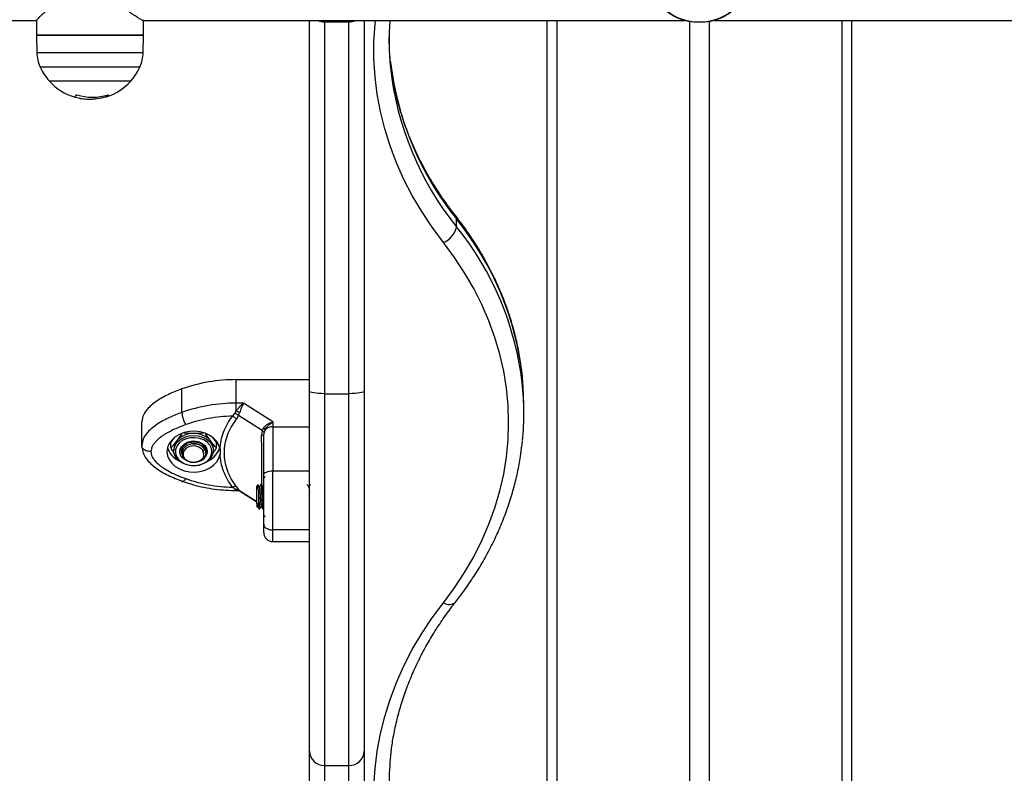
# Model space of a CAD drawing. Units: millimetres. Extents: x 0.5 to 13.4, y 2.2 to 16.7.
# Drawn here: x 8 to 8.3, y 12.1 to 12.3 of the extents above; entities that cross this region are included whole.
import ezdxf

# ---------------------------------------------------------------- set-up
doc = ezdxf.new("R2010")
doc.units = ezdxf.units.MM
doc.header["$LTSCALE"] = 20

# ---------------------------------------------------------------- blocks, each defined once
blk = doc.blocks.new('OPSH_S299A')
at = {"color": 7, "linetype": 'Continuous', "lineweight": 25}
for p, q in [((7.945137637433362, 12.34960738436175), (8.002122803288358, 12.34960738436175)), ((8.002122803288358, 12.34961808707416), (8.002122803288358, 12.34475738436174)), ((8.037042967464032, 12.34960738436175), (8.214765665629812, 12.34960738436175)), ((8.037222803288358, 12.34475738436174), (8.037222803288358, 12.34960738436175)), ((8.091672803288361, 12.22790612488095), (8.091672803288361, 12.34960738436175)), ((8.096672803288357, 12.34914785881162), (8.104672803288366, 12.34914785881162)), ((8.096672803288357, 12.34914785881162), (8.096672803288357, 12.22712282765838)), ((8.104672803288366, 12.22712282765838), (8.104672803288366, 12.34914785881162)), ((8.109672803288362, 12.34960738436175), (8.109672803288362, 12.22790612488095)), ((8.169672803288364, 12.34960738436175), (8.169672803288364, 11.86645738436175)), ((8.22457994094691, 12.34960738436175), (8.40239103279373, 12.34960738436175)), ((8.269672803288358, 12.34960738436175), (8.269672803288358, 11.86645738436175)), ((8.002122803288358, 12.34475738436174), (8.002222548210057, 12.33904300162564)), ((8.002122803288358, 12.34475738436174), (8.002375946918875, 12.34475738436174)), ((8.037222803288358, 12.34475738436174), (8.002122803288358, 12.34475738436174)), ((8.002375946918875, 12.34475738436174), (8.037222803288358, 12.34475738436174)), ((8.037123058366689, 12.33904300162564), (8.037222803288358, 12.34475738436174)), ((8.033022803288361, 12.32968354901419), (8.006322803288356, 12.32968354901419)), ((8.139961366316555, 12.28191644994234), (8.139961366316555, 12.28448760038108)), ((8.067658384355752, 12.23172856216814), (8.091672803288361, 12.23172856220785)), ((8.049818167034402, 12.22096833157045), (8.049818167034402, 12.2286817828867)), ((8.091672803288361, 12.10982501845794), (8.091672803288361, 12.22790612488095)), ((8.109672803288362, 12.22790612488095), (8.109672803288362, 12.10982501845794)), ((8.096672803288357, 12.22712282765838), (8.104672803288366, 12.22712282765838)), ((8.096672803288357, 12.22712282765838), (8.096672803288357, 12.10509779650516)), ((8.104672803288366, 12.10509779650516), (8.104672803288366, 12.22712282765838)), ((8.067177280926558, 12.22059304712462), (8.067658384211171, 12.22138103413641)), ((8.070099348538378, 12.22401511081611), (8.0676583842085, 12.22401511080804)), ((8.067658384211143, 12.22138103413715), (8.067658384201536, 12.22401511081222)), ((8.06845042376122, 12.22001831235963), (8.068759550224087, 12.22090355029053)), ((8.07967280328728, 12.21786141272048), (8.070099348549178, 12.22401511081915)), ((8.162085026475182, 12.22084582203217), (8.162085026475182, 12.22341697247091)), ((8.036672803288354, 12.21003479985427), (8.036672803288354, 12.21774825117052)), ((8.066445254621726, 12.21977415762467), (8.067177280926558, 12.22059304712462)), ((8.06845042376122, 12.22001831235963), (8.067753906753751, 12.2187489569487)), ((8.076199300686056, 12.21503743028333), (8.06845042376122, 12.22001831235963)), ((8.07967280329376, 12.21786141272855), (8.07967280329376, 12.21629239109009)), ((8.076199300686056, 12.21503743028336), (8.07598145542039, 12.21346039060768)), ((8.076199300686056, 12.21503743028333), (8.076607937543912, 12.21585870417206)), ((8.077173184229935, 12.21526503858252), (8.076820337616823, 12.21439460976464)), ((8.07967280329376, 12.21629239109009), (8.091672803288361, 12.21629239112647)), ((8.0474350441105, 12.21280703331922), (8.045878574654296, 12.21074186622494)), ((8.061467031922433, 12.21074186622494), (8.059910562466229, 12.21280703331919)), ((8.076672803288375, 12.21320001606429), (8.076820337616823, 12.21439460976464)), ((8.045878574654296, 12.21074186622494), (8.046167249788908, 12.21035884400334)), ((8.046167249788908, 12.2093954933421), (8.046167249788908, 12.21112488844651)), ((8.04717280328839, 12.20907409953728), (8.04717280328839, 12.20843131192757)), ((8.049672803288388, 12.20824060957568), (8.049672803288388, 12.2080796077058)), ((8.056567743441093, 12.20822604381254), (8.056905851363098, 12.20833344758529)), ((8.057367715373772, 12.20880155767216), (8.056905851363098, 12.20833344758529)), ((8.057641849570132, 12.20884669296692), (8.057640161965736, 12.2086424269142)), ((8.060172803288367, 12.20843131192757), (8.060172803288367, 12.20907409953728)), ((8.061178356787849, 12.2093954933421), (8.061178356787849, 12.21112488844648)), ((8.061178356787849, 12.21035884400339), (8.061467031922433, 12.21074186622494)), ((8.06236191283756, 12.20889582537785), (8.06236191308443, 12.20731704869615)), ((8.05767280328837, 12.20762457440449), (8.05767280328837, 12.20783897145893)), ((8.07967280328836, 12.20177814129471), (8.091672803288361, 12.20177814129471)), ((8.067177281000625, 12.19580949339317), (8.066445254680303, 12.19643871642435)), ((8.067658384211398, 12.19547511727646), (8.067177281000625, 12.19580949339317)), ((8.067658384210006, 12.1953526222257), (8.068284880910966, 12.19535262222468)), ((8.06775390681068, 12.19657513741663), (8.068450423833838, 12.19558583846805)), ((8.06875955025049, 12.19522593398906), (8.068450423833838, 12.19558583846805)), ((8.068785605267664, 12.19520804159478), (8.074422803288371, 12.19158452055373)), ((8.074792294869042, 12.19719529468105), (8.074422803288371, 12.19682580310035)), ((8.074422803288371, 12.19107604646646), (8.074422803288371, 12.19682580310035)), ((8.07492280328836, 12.1954389353663), (8.07492280328836, 12.19075465266161)), ((8.07597097601922, 12.19732580310037), (8.07572144955418, 12.19732580310037)), ((8.076672803288375, 12.19682537329152), (8.07647112027368, 12.19647772307658)), ((8.07492280328836, 12.19075465266161), (8.074422803288371, 12.19107604646646)), ((8.074430175381991, 12.18988872936822), (8.074595888854702, 12.1901743250225)), ((8.07509587447052, 12.18932580310036), (8.075346056190682, 12.18932580310036)), ((8.076345874470519, 12.18932580310036), (8.076596519446468, 12.18932580310036)), ((8.076610737689975, 12.18933733172014), (8.076672803288375, 12.18944438118154)), ((8.091672803288361, 12.18239493263775), (8.07967280328836, 12.18239493263775)), ((8.07967280328836, 12.17858571584594), (8.091672803288361, 12.17858571584594)), ((8.091672803288361, 11.98385606257449), (8.091672803288361, 12.10982501845794)), ((8.109672803288362, 12.10982501845794), (8.109672803288362, 11.98385606257449)), ((8.096672803288357, 12.10509779650516), (8.104672803288366, 12.10509779650516)), ((8.096672803288357, 12.10509779650516), (8.096672803288357, 11.98307276535192)), ((8.104672803288366, 11.98307276535192), (8.104672803288366, 12.10509779650516))]:
    blk.add_line(p, q, dxfattribs=at)
at = {"color": 8, "linetype": 'Continuous', "lineweight": 25}
for p, q in [((8.096672803288357, 12.34960738436175), (8.096672803288357, 12.34914785881162)), ((8.104672803288366, 12.34914785881162), (8.104672803288366, 12.34960738436175)), ((8.172922803288373, 12.34960738436175), (8.172922803288373, 11.86645738436175)), ((8.216422803288367, 12.34921093545191), (8.216422803288367, 11.86645738436175)), ((8.222922803288355, 12.34921093545191), (8.222922803288355, 11.86645738436175)), ((8.26642280328835, 12.34960738436175), (8.26642280328835, 11.86645738436175)), ((8.002222548210057, 12.33904300162564), (8.002474253106016, 12.33904300162564)), ((8.002474253106016, 12.33904300162564), (8.037123058366689, 12.33904300162564)), ((8.036029051497678, 12.33424252278516), (8.003316555079039, 12.33424252278516)), ((8.025398832274135, 12.32516000715677), (8.025398832274107, 12.3247957964557)), ((8.067658384213416, 12.19535262260291), (8.067658384217907, 12.19547511727478)), ((8.068450423833838, 12.19558583846805), (8.074422803288371, 12.19174686695433))]:
    blk.add_line(p, q, dxfattribs=at)
at = {"color": 8, "linetype": 'Continuous', "lineweight": 25, "flags": 128}
for points in [[(8.135676416741859, 12.2767286713021), (8.131955030661828, 12.28173243721713), (8.1285451650661, 12.28686481690136), (8.125454375956707, 12.29211443739294), (8.122689512286513, 12.29746966593333), (8.120256700782505, 12.30291863574462), (8.11816133236934, 12.30844927232536), (8.11640805022364, 12.31404932020686), (8.115000739484827, 12.3197063701102), (8.113942518646184, 12.32540788644437), (8.113235732644313, 12.33114123508406), (8.112881947663112, 12.33689371136614), (8.112881947663112, 12.34265256824196), (8.113235732644313, 12.34840504452404), (8.113354529913892, 12.34960738436175)], [(8.04717280328839, 12.20843131192757), (8.047271552893818, 12.20929595636773), (8.047704398593652, 12.21040350750232), (8.04845900253548, 12.21140473706299), (8.04949468382543, 12.21224566850501), (8.050755608617095, 12.21288096699658), (8.052173800128571, 12.21327638343166), (8.053672803288379, 12.21341060080786), (8.055171806448215, 12.21327638343166), (8.05658999795969, 12.21288096699658), (8.057850922751356, 12.21224566850501), (8.058886604041305, 12.21140473706299), (8.059641207983105, 12.21040350750232), (8.060074053682968, 12.20929595636773), (8.060172803288395, 12.20843131192757)], [(8.05109246828215, 12.19925341154971), (8.05084386444139, 12.19888457786828), (8.050604814306809, 12.19860402416049), (8.050384504441013, 12.19842253194798), (8.050191401228602, 12.19834707587466), (8.050076356612038, 12.19835910009223)]]:
    blk.add_lwpolyline(points, dxfattribs=at)
at = {"color": 7, "linetype": 'Continuous', "lineweight": 25, "flags": 128}
for points in [[(8.118356689364475, 12.3358592446196), (8.118025040748478, 12.33972791903656), (8.11784680905518, 12.34427265289298)], [(8.135676416741859, 12.15853509666536), (8.139316458822037, 12.16344168588591), (8.142636975099265, 12.16847951878552), (8.145629923588302, 12.17363639419585), (8.148288055642979, 12.17889982263875), (8.15060493351183, 12.18425705657424), (8.15257494592953, 12.18969512127416), (8.154193321707169, 12.1952008462456), (8.15545614128726, 12.20076089712873), (8.156360346236937, 12.20636180799139), (8.156903746654848, 12.21199001394223), (8.157085026475187, 12.21763188398373), (8.156903746654848, 12.22327375402526), (8.156360346236937, 12.2289019599761), (8.15545614128726, 12.23450287083875), (8.154193321707169, 12.24006292172189), (8.152574945929558, 12.24556864669333), (8.15060493351183, 12.25100671139322), (8.148288055642979, 12.25636394532873), (8.145629923588302, 12.2616273737716), (8.142636975099265, 12.26678424918197), (8.139316458822037, 12.27182208208154), (8.135676416741859, 12.2767286713021)], [(8.0676583842085, 12.22401511081222), (8.0676583842085, 12.22833464354929), (8.067658384355752, 12.23172856216814)], [(8.162085026475182, 12.22341697247091), (8.161897691884633, 12.22924728172558), (8.161624061915006, 12.23255861275877)], [(8.096672803288357, 12.22712282765838), (8.095697351678268, 12.22713787849489), (8.094759386126526, 12.22718245260916), (8.093894952123264, 12.22725483704298), (8.093137269382424, 12.22735225010319), (8.092515455226845, 12.22747094826047), (8.092053405625819, 12.22760637001124), (8.091768876886363, 12.22775331117356), (8.091672803288361, 12.22790612488095)], [(8.109672803288362, 12.22790612488095), (8.109576729690389, 12.22775331117356), (8.109292200950932, 12.22760637001124), (8.108830151349878, 12.22747094826047), (8.108208337194299, 12.22735225010319), (8.107450654453459, 12.22725483704298), (8.106586220450197, 12.22718245260916), (8.105648254898455, 12.22713787849489), (8.104672803288366, 12.22712282765838)], [(8.06236191283756, 12.20889582537785), (8.061979681019011, 12.21021247172672), (8.061261079787926, 12.21144383866275), (8.06023520737861, 12.21254006459102), (8.058943604320518, 12.21345676016529), (8.0574385713428, 12.21415680574066), (8.055781051566896, 12.21461185445483), (8.054038162744064, 12.21480348007435), (8.052280479464201, 12.21472392312577), (8.050579175387469, 12.21437640509916), (8.049003141217554, 12.21377499800062), (8.047616195118792, 12.21294405453637), (8.046474498534707, 12.21191722200126), (8.045624282049317, 12.21073607980313), (8.045099973377717, 12.2094484557926), (8.044922803288642, 12.20810648957561), (8.045099945909413, 12.20676452123072), (8.045624228224966, 12.2054768909226), (8.046474420533798, 12.20429573851223), (8.047616096099858, 12.20326889226374), (8.049003025190103, 12.20243793214024), (8.050579047049808, 12.20183650611122), (8.052280344013099, 12.2014889676494), (8.054038025664283, 12.20140938958838), (8.055780918409255, 12.20160099427312), (8.057438447499209, 12.20205602307792), (8.05894349480576, 12.20275605057546), (8.06023511662724, 12.2036727306355), (8.061261011474755, 12.20476894424132), (8.061979637910213, 12.20600030254573), (8.062361896678766, 12.20731694430327)], [(8.058868955711091, 12.20581178479338), (8.059451778689152, 12.20687389091736), (8.059671487389238, 12.20801366117647), (8.059514276705613, 12.2091594796135), (8.058990024763773, 12.21023935024206), (8.058131672241245, 12.21118542081908), (8.056993152583829, 12.21193824625075), (8.055646003168818, 12.21245052374653), (8.054174870348362, 12.21269006502735), (8.052672190808096, 12.21264181883353), (8.05123238342992, 12.2123088166509), (8.049945916606703, 12.21171198223129), (8.04889362378023, 12.21088881687626), (8.048141624378843, 12.20989104309248), (8.047737169290599, 12.20878135467632), (8.047705671916162, 12.20762947743214), (8.048049111351418, 12.20650778804347), (8.048745908033567, 12.20548676637992), (8.049752279664432, 12.20463056698762), (8.05100499221328, 12.20399298802332), (8.052425333143475, 12.20361409091817), (8.053924057210764, 12.20351768317079), (8.05540699407004, 12.20370982243449), (8.056780965344615, 12.20417843589271), (8.057959639366175, 12.20489407883841), (8.058868955711091, 12.20581178479338)], [(8.051783517563848, 12.20498124786621), (8.050891087850374, 12.20540023589922), (8.050007211504152, 12.20611034594751), (8.04942029960415, 12.20698244944154), (8.049177900262066, 12.20794589374279), (8.04929965123091, 12.20892262632381), (8.049775688971351, 12.20983351811975), (8.05056744773671, 12.21060477409458), (8.051610783940617, 12.21117391167604), (8.052821172688766, 12.21149482272207), (8.054100555483245, 12.21154150892829), (8.055345284338841, 12.2113101880559), (8.056454518726383, 12.21081960034624), (8.057338395072605, 12.21010949029795), (8.057925306972606, 12.20923738680392), (8.058167706314691, 12.20827394250267), (8.058045955345847, 12.20729720992165), (8.057569917605406, 12.20638631812571)], [(8.05766142331359, 12.2082003393086), (8.057661618477113, 12.20866029821929), (8.057396298282953, 12.2095507817738), (8.05680012921826, 12.21034179551981), (8.055926083520632, 12.21096305441461), (8.054851823986041, 12.21135935687906), (8.053672803288379, 12.21149548970004), (8.052493782590744, 12.21135935687906), (8.051419523056126, 12.21096305441461), (8.050545477358526, 12.21034179551981), (8.049949308293805, 12.2095507817738), (8.049683988099673, 12.20866029821929), (8.049672803288388, 12.20843131192757)], [(8.059301968412996, 12.20594166748745), (8.058400731958614, 12.20501431657095), (8.057244611645842, 12.2042711767586), (8.055895934220018, 12.20375231091003), (8.054427407230207, 12.2034856912174), (8.052918199346578, 12.2034856912174), (8.051449672356767, 12.20375231091003), (8.050100994930915, 12.2042711767586), (8.048944874618172, 12.20501431657095), (8.04804363816379, 12.20594166748742), (8.047445871458336, 12.20700323578012), (8.047183800259631, 12.20814179202753), (8.04717280328839, 12.20843131192757)], [(8.056905851363098, 12.20833344758529), (8.056305888953517, 12.20907280318011), (8.05542832643286, 12.20962593453046), (8.05436568318106, 12.20993452628173), (8.053229991210173, 12.20996604432173), (8.052140983889046, 12.2097171657766), (8.051213472732314, 12.20921412933382), (8.050545243088777, 12.20850996895817), (8.050206744858968, 12.20767892264388), (8.050233665125745, 12.20680860567532), (8.050623165747822, 12.2059907735507), (8.051334182578557, 12.20531164841302), (8.052291754763502, 12.20484282884948), (8.053394927689453, 12.20463374141869), (8.054527396394946, 12.20470642972325), (8.055569767332429, 12.20505323040391), (8.056412145753029, 12.20563758106971)], [(8.057514666246249, 12.20757825032067), (8.057572514937107, 12.20774946822783), (8.057623236286787, 12.20795042199887)], [(8.076672803288375, 12.2005167401071), (8.076730447447147, 12.20076282727098), (8.076901164690838, 12.20099945744317), (8.077178394451465, 12.20121753705882), (8.077551482944813, 12.20140868544064), (8.078006092589305, 12.20156555686353), (8.078524752991257, 12.20168212284662), (8.079087532322319, 12.2017539038246), (8.07967280328836, 12.20177814129471)], [(8.135676416741859, 12.03244615966145), (8.131955030661828, 12.03744992557648), (8.1285451650661, 12.04258230526071), (8.125454375956707, 12.04783192575229), (8.122689512286513, 12.05318715429269), (8.120256700782505, 12.05863612410397), (8.11816133236934, 12.06416676068471), (8.11640805022364, 12.06976680856621), (8.115000739484827, 12.07542385846955), (8.113942518646184, 12.08112537480372), (8.113235732644313, 12.08685872344341), (8.112881947663112, 12.0926111997255), (8.112881947663112, 12.09837005660131), (8.113235732644313, 12.10412253288339), (8.113942518646184, 12.10985588152312), (8.115000739484827, 12.11555739785726), (8.11640805022364, 12.12121444776059), (8.11816133236934, 12.12681449564209), (8.120256700782505, 12.13234513222287), (8.122689512286513, 12.13779410203415), (8.125454375956707, 12.14314933057454), (8.1285451650661, 12.1483989510661), (8.131955030661828, 12.15353133075033), (8.135676416741859, 12.15853509666536)]]:
    blk.add_lwpolyline(points, dxfattribs=at)
at = {"color": 7, "linetype": 'Continuous', "lineweight": 25}
for radius in [0.01754999999999958, 0.01745025507831689]:
    blk.add_circle((8.219672803288375, 12.36645738436175), radius, dxfattribs=at)
at = {"color": 8, "linetype": 'Continuous', "lineweight": 25}
for centre, radius, start, end in [((8.096666357846061, 12.35437893377227), 0.005231078931496716, 245.8047321405337, 270.0705966656278), ((8.104679248730662, 12.3543789337723), 0.00523107893153831, 269.9294033343728, 294.1952678594763), ((8.218017215871555, 12.34495588722845), 0.1003328774784508, 186.2091247611175, 218.9250238281723), ((8.218112724204019, 12.34758347433174), 0.1004426405927995, 186.703166315871, 218.9158386059736), ((8.138244236672222, 12.2845572489324), 0.001718541572427885, 357.6772972346373, 37.32725895123589), ((8.06187537850488, 12.22143035234998), 0.1003675147733509, 6.365764942924188, 38.92212400390245), ((8.061798380880134, 12.21881370630294), 0.100456003041895, 6.76284860590848, 38.91472123260358), ((8.137556686900638, 12.16127025201772), 0.003319109921586834, 235.4935986045773, 308.217839820166)]:
    blk.add_arc(centre, radius, start, end, dxfattribs=at)
at = {"color": 7, "linetype": 'Continuous', "lineweight": 25}
for centre, radius, start, end in [((8.208718024854477, 12.34298656347471), 0.09088022664774403, 175.8221774951804, 185.6089266790524), ((8.014220720551918, 12.33925243050288), 0.0120000000000002, 181.0000000000892, 204.6763674573641), ((8.025124886024798, 12.33925243050288), 0.01200000000000292, 335.3236325426317, 358.9999999999116), ((8.019672803288358, 12.34175738436176), 0.0180000000000007, 204.6763674573641, 222.126415814506), ((8.019672803288358, 12.34175738436176), 0.0180000000000007, 317.873584185494, 335.3236325426359), ((8.019672803288358, 12.34175738436176), 0.01800000000000078, 222.126415814506, 253.7669530823947), ((8.019672803288358, 12.34175738436176), 0.01799999999999703, 287.5510808405582, 317.8735841854905), ((8.013897768620438, 12.32581157437693), 0.001413270544185389, 301.1605212854266, 335.8951727225586), ((8.020498544073916, 12.34127434239736), 0.01684296676740147, 252.2826652696453, 287.5285252061629), ((8.019986278122133, 12.3412772118395), 0.01742188613796659, 276.1989230267887, 287.08278125615), ((8.02494488694225, 12.32510819401472), 0.0005367394459019673, 268.470109829797, 302.6814795577059), ((8.023906476874345, 12.32618809390621), 0.002040984279683064, 316.986582440231, 331.6217918190246), ((8.133146025759856, 12.28318220760787), 0.00693188353706619, 291.4098332293387, 349.4787966626055), ((8.067517986492504, 12.17879614871046), 0.05293259965289835, 89.84802910612879, 109.5350894707342), ((8.071175429274945, 12.22084611639013), 0.09090945770201873, 354.2585580357861, 6.186772653860028), ((8.067517986658999, 12.17108269572279), 0.0529326012837901, 89.84802945787223, 109.5350890355234), ((8.058792861334155, 12.22161415627943), 0.008997901273572764, 184.1159459335619, 211.1519056293532), ((8.061599835815827, 12.20590041348331), 0.01662394731897472, 64.48884692458388, 68.62644342489301), ((8.065027156281246, 12.21661614094862), 0.003461801876125967, 38.03188894324846, 65.81767223711906), ((8.075091300509087, 12.21384874199771), 0.00251796263629416, 34.22728659893512, 52.96325644320002), ((8.079573373801281, 12.21297976135395), 0.003314121601122893, 88.2807676858937, 136.4049128695358), ((8.051303047934908, 12.2090265346437), 0.004130518521849405, 142.1018820394056, 179.3401971510156), ((8.053419423935452, 12.20701760442367), 0.007040344984806767, 87.93750116100794, 139.7798084352358), ((8.053926182641334, 12.20701760442373), 0.007040344984743498, 40.22019156476241, 92.06249883899582), ((8.056042558641934, 12.2090265346437), 0.004130518521776565, 0.6598028489965841, 37.89811796187425), ((8.076044100667673, 12.21257870406666), 0.0008839092621167452, 44.66124670331281, 94.06412748033041), ((8.051776263846733, 12.21151815215163), 0.007003105657234411, 197.398167463432, 243.8967998100863), ((8.053833285083044, 12.20648052138938), 0.004228404770819494, 33.29263319648513, 96.35733759916981), ((8.05579621224581, 12.21132337505375), 0.006729410256960025, 295.0982127509159, 343.606816734366), ((8.056093265583684, 12.20846114040361), 0.004079646752119458, 321.8610029624017, 359.5810762255192), ((8.054097890012514, 12.20920029054543), 0.004469162828170827, 285.4970948754122, 320.9762884480567), ((8.077172803288391, 12.19932580310038), 0.000500000000001819, 90, 180), ((8.06726690102289, 12.19490186575032), 0.001742702701714636, 73.77236083622695, 118.1302929096116), ((8.06786103470057, 12.19381297673516), 0.001674448683663993, 57.54725626354902, 96.95127358947758), ((8.077172803288391, 12.18732580310038), 0.0005, 180, 270), ((8.096540134657914, 12.10996534255503), 0.00486935370590637, 181.6513673578431, 271.5612530572388), ((8.104805471918809, 12.10996534255503), 0.004869353705906469, 268.4387469427612, 358.3486326421569), ((8.208743193236728, 12.0987048575908), 0.09090535329653594, 173.9256431289194, 185.6078816710397)]:
    blk.add_arc(centre, radius, start, end, dxfattribs=at)
for points, knots in [([(8.037215659474896, 12.34961649876635), (8.037218078985688, 12.34961199475299), (8.037246358176645, 12.34955935193986), (8.037173233277173, 12.34955521618375), (8.037041360597982, 12.34957012038032), (8.036779092374502, 12.34968594358281), (8.036416445294861, 12.34988211727739), (8.035806337621125, 12.35024729068192), (8.035021093017065, 12.35075250635251), (8.034095839518216, 12.35136306381287), (8.033281329741214, 12.35190346338536), (8.03234236557094, 12.35252441827004), (8.031269430457996, 12.35322388322865), (8.030112021566822, 12.35395916183802), (8.028905992033827, 12.35469551332781), (8.027664459752401, 12.35541302538567), (8.026387678243566, 12.35609924972948), (8.02503731648818, 12.35675517143915), (8.02376461446022, 12.35728974847029), (8.022259785496402, 12.35781872127765), (8.020845103255226, 12.358182797582), (8.019043274306, 12.35843328781763), (8.017633765639232, 12.3584523279622), (8.016000365567152, 12.35827469069022), (8.014794036473575, 12.35801125868713), (8.01340967978669, 12.35757496681262), (8.012135297748387, 12.35706458384058), (8.010720730152656, 12.35636663672506), (8.009382296736703, 12.35559958714614), (8.008148811611619, 12.35480824605659), (8.00702454185199, 12.35402257629838), (8.00600255819657, 12.3532574566629), (8.005067607056247, 12.35251387867359), (8.004276091981609, 12.35184781168968), (8.003623339195144, 12.35126916068697), (8.003063406288817, 12.35074555961583), (8.002652935356252, 12.3503320236247), (8.002301350039602, 12.34993925960535), (8.002131377000723, 12.34970697657531), (8.002131783860932, 12.34963556764822), (8.002131883458418, 12.34961808707416)], [0, 0, 0, 0, 0.001921988470155133, 0.02246416063075657, 0.04552902946182792, 0.068819381584774, 0.09245169355561282, 0.1165431378664901, 0.1626406504923139, 0.1860345645736994, 0.2097388801050735, 0.237467897079612, 0.2653867686725778, 0.2938493679138157, 0.3224818315030515, 0.3489685758375449, 0.3755927433120067, 0.4026937012777068, 0.4299978941401198, 0.4485359202932838, 0.4859316620944322, 0.5048882012301381, 0.541774045671627, 0.5578359286788602, 0.5902818489769182, 0.6066643299885717, 0.6360173180677202, 0.6656992986019212, 0.6962033549097845, 0.7269319139927715, 0.7560368531349829, 0.7853199053470584, 0.8151963119689124, 0.8453015694541385, 0.8707183630199709, 0.896317207686842, 0.9273511294118667, 0.9471404733121758, 0.9870602331071547, 0.9999999999999999, 0.9999999999999999, 0.9999999999999999, 0.9999999999999999]), ([(8.13960941157302, 12.28560108090281), (8.13900135139238, 12.28638824916467), (8.137219741649858, 12.28869464364496), (8.134471534008526, 12.29260749347515), (8.131464220465261, 12.29736836165881), (8.12874577663456, 12.30222826721644), (8.126316947981394, 12.30717619438991), (8.124183676338873, 12.31220311753901), (8.122351432336984, 12.31729921364746), (8.120819693018888, 12.32245429917654), (8.119609380727155, 12.32765920552907), (8.11878434718517, 12.33220533382246), (8.118492462595754, 12.33502117376813), (8.118382630748101, 12.33608073263173)], [0, 0, 0, 0, 0.05100227858950182, 0.1494361237877325, 0.2479260133397442, 0.3465076610570272, 0.4451884522652988, 0.5439737414392234, 0.6428661294041109, 0.7418647935741272, 0.8409649388596925, 0.9401574621053839, 1, 1, 1, 1]), ([(8.01462696864641, 12.32448187384446), (8.014629704254816, 12.32448126508524), (8.01463518492173, 12.32448004546384), (8.014656075777737, 12.32447472933572), (8.014694147533788, 12.32446455711579), (8.014752984300998, 12.32444832578867), (8.014794110841677, 12.324436662697), (8.014814698308953, 12.32443082428918)], [0, 0, 0, 0, 0.1250654454622736, 0.2505629262766518, 0.500116651745764, 0.7497642180528349, 0.9999999999999999, 0.9999999999999999, 0.9999999999999999, 0.9999999999999999]), ([(8.014814698113412, 12.32443082431811), (8.015552682989323, 12.32424741653415), (8.0170281683599, 12.32388072134711), (8.018475285865549, 12.32381746089263), (8.01919860708415, 12.32378584104916)], [0, 0, 0, 0, 0.500164143022102, 1, 1, 1, 1]), ([(8.015187801650058, 12.32523438427523), (8.015190007659896, 12.32523722536706), (8.015194382913194, 12.32524286019978), (8.015208681819587, 12.32524868222936), (8.015227938943866, 12.32525220155415), (8.015252305492226, 12.32525294034332), (8.015280255505559, 12.3252509571052), (8.015320860936669, 12.32524496543058), (8.01535210828061, 12.32523612253448), (8.015372870986965, 12.32523024675649)], [0, 0, 0, 0, 0.1261389991908343, 0.25017570863293, 0.3757832287097719, 0.5003734950168547, 0.6249901079533707, 0.7508197724140058, 1, 1, 1, 1]), ([(8.025104010720014, 12.32462395601186), (8.025123713758688, 12.32462990390655), (8.025163105332268, 12.3246417953176), (8.025202034114955, 12.32465231267417), (8.025223429107086, 12.32465734206323), (8.025233654057303, 12.32465912670628), (8.025238268755771, 12.32465906699412), (8.0252358958044, 12.32465730790449), (8.025234709217699, 12.32465642827736)], [0, 0, 0, 0, 0.2492314614322096, 0.4982794589827566, 0.6240154062986406, 0.7487016446349152, 0.87433906528905, 1, 1, 1, 1]), ([(8.02557131854951, 12.32521344302506), (8.025591038972692, 12.32521916918836), (8.025620725664112, 12.32522778922873), (8.025654037234006, 12.32523368612689), (8.025675003191054, 12.32523569367351), (8.025691004210188, 12.3252350750879), (8.025700997780518, 12.3252317642023), (8.025705464922623, 12.32522620589549), (8.025703290291034, 12.32522077233199), (8.025702194864209, 12.32521803528385)], [0, 0, 0, 0, 0.2488724779965476, 0.3746471560182775, 0.4989355740214357, 0.6237924319352688, 0.7492779763162811, 0.8737038336919489, 1, 1, 1, 1]), ([(8.019198606910265, 12.32378584106721), (8.019622169515571, 12.32379430909501), (8.020467142623232, 12.32381120212494), (8.02140151083097, 12.32390861112506), (8.021867505041001, 12.32395719157728)], [0, 0, 0, 0, 0.5012734742016558, 0.9999999999999999, 0.9999999999999999, 0.9999999999999999, 0.9999999999999999]), ([(8.161584552257182, 12.23276374247334), (8.161441635554752, 12.23412227883961), (8.161109416509191, 12.23728028379799), (8.16021844880774, 12.24220709942205), (8.158975089264942, 12.247535674971), (8.157411770048952, 12.25281435039818), (8.155544599897127, 12.25803347872107), (8.153373676509545, 12.26318238266353), (8.150903735565237, 12.26825051830022), (8.148140595251675, 12.27322816777465), (8.14508481723135, 12.27810262852665), (8.142215305272316, 12.28222063103536), (8.140315023332448, 12.28468573843151), (8.13960941157302, 12.28560108090281)], [0, 0, 0, 0, 0.07278067726443416, 0.1691833545172829, 0.2656232670621492, 0.3621160698390248, 0.4586749946137492, 0.5553104208548225, 0.6520296509663339, 0.7488368879031175, 0.8457333944887151, 0.9427177995786518, 1, 1, 1, 1]), ([(8.049818167034402, 12.2286817828867), (8.048353209897186, 12.22811982583301), (8.04542723861664, 12.22699742425669), (8.042104852275031, 12.22514643009643), (8.039771986888468, 12.22339379412728), (8.03808036707909, 12.2216944595595), (8.03687379567927, 12.21977164304431), (8.036728977997484, 12.21831376237932), (8.036672803288354, 12.21774825117052)], [0, 0, 0, 0, 0.2409122422471413, 0.4811760590382693, 0.6009335418104575, 0.7204754578095567, 0.8915725645137687, 1, 1, 1, 1]), ([(8.049818167034402, 12.22096833157045), (8.04845594034515, 12.22044560694468), (8.045686089112735, 12.21938273726201), (8.042464456992406, 12.21764837471292), (8.04006856990594, 12.21593310222735), (8.038405613260608, 12.21434688994441), (8.036998833381233, 12.21237657165841), (8.036784669806735, 12.2108383019366), (8.036672803288354, 12.21003479985427)], [0, 0, 0, 0, 0.2241079957940936, 0.4556846619109706, 0.576580439736654, 0.7055554760570059, 0.8461994117380441, 1, 1, 1, 1]), ([(8.067658384211171, 12.22138103414116), (8.067826569721092, 12.2216228048631), (8.068185303029537, 12.22213849263551), (8.068994220722686, 12.22311476621138), (8.0696599462797, 12.22365713100191), (8.070099348538378, 12.22401511082026)], [0, 0, 0, 0, 0.2308090529018899, 0.4923069484933278, 1, 1, 1, 1]), ([(8.070099348538378, 12.22401511080389), (8.06998220172511, 12.22380897531701), (8.069749043074808, 12.22339870148579), (8.069399170757407, 12.22261207996354), (8.069064998524425, 12.22176736406803), (8.068856769346127, 12.22117848787232), (8.068759550225991, 12.22090355029593)], [0, 0, 0, 0, 0.2542728717001491, 0.506082222088046, 0.7693971028540787, 1, 1, 1, 1]), ([(8.066445254621726, 12.21977415762467), (8.0651228588261, 12.21971335567), (8.062476751405569, 12.21959169126063), (8.058568370779568, 12.21901117893134), (8.054739689474758, 12.21817305101601), (8.052308300657444, 12.21736402261081), (8.05109246828215, 12.21695946250074)], [0, 0, 0, 0, 0.2498763398140087, 0.5000013151692831, 0.7499722856773039, 1, 1, 1, 1]), ([(8.06236191283756, 12.20889582537785), (8.062448565432845, 12.20985016860649), (8.062621695634903, 12.21175692783845), (8.063466120891206, 12.21454740198507), (8.06468883181384, 12.21725257982064), (8.065858250681032, 12.2189314356439), (8.066445254621726, 12.21977415762467)], [0, 0, 0, 0, 0.2508054648865981, 0.5011044467413772, 0.7495733445258858, 1, 1, 1, 1]), ([(8.06775390681068, 12.19657513741663), (8.06714653029627, 12.1974391974766), (8.065934182643446, 12.19916389568402), (8.064698602537618, 12.20195162105651), (8.06392703922964, 12.20482004659118), (8.063673860256358, 12.20774045500727), (8.06392989118612, 12.21065065594428), (8.064703483728437, 12.21349082135694), (8.065937580253717, 12.21623131862117), (8.067147195328545, 12.21790798483391), (8.067753906753751, 12.2187489569487)], [0, 0, 0, 0, 0.1251113393551777, 0.2497272038249425, 0.3754655580780898, 0.5002978609475847, 0.6254272683506745, 0.7508587178786137, 0.8750372201052976, 1, 1, 1, 1]), ([(8.06845042376122, 12.22001831235963), (8.068236034398808, 12.22014387773376), (8.06785319625169, 12.2203681016162), (8.067383810609243, 12.22052431377483), (8.067177280926558, 12.22059304712462)], [0, 0, 0, 0, 0.5599999999993384, 0.9999999999999999, 0.9999999999999999, 0.9999999999999999, 0.9999999999999999]), ([(8.076607937543912, 12.21585870417206), (8.076784201260324, 12.21608307198622), (8.077161766915054, 12.21656367901292), (8.07792134298063, 12.21713443346545), (8.078779952046489, 12.2175937609596), (8.079373808779877, 12.21777178255289), (8.0796728032754, 12.21786141271701)], [0, 0, 0, 0, 0.2307655370803597, 0.4943112676163584, 0.7453962564714359, 1, 1, 1, 1]), ([(8.077173184229935, 12.21526503858055), (8.077321765473584, 12.21551967506099), (8.077638700515024, 12.2160628339517), (8.078467883143333, 12.21702602894055), (8.07919388239253, 12.21752937184078), (8.07967280328836, 12.21786141272509)], [0, 0, 0, 0, 0.2309811680223378, 0.4927003184438478, 0.9999999999999999, 0.9999999999999999, 0.9999999999999999, 0.9999999999999999]), ([(8.05109246828215, 12.21695946250074), (8.050436548223502, 12.21671561643188), (8.049161181978008, 12.21624148388906), (8.047287706336391, 12.21542637443275), (8.045521461021622, 12.21454784580396), (8.043993497633693, 12.21364835438465), (8.042765556995533, 12.21279215608723), (8.04180068961486, 12.21199432752294), (8.04081033304604, 12.21098052244443), (8.039893530527337, 12.20970895883767), (8.039743603728425, 12.2086204617105), (8.039672803288369, 12.20810643702521)], [0, 0, 0, 0, 0.1286416419133129, 0.2501298835116026, 0.3799767775687391, 0.5000233526376574, 0.5897402606261543, 0.6728074646932933, 0.7499535009442976, 0.8819196947981609, 1, 1, 1, 1]), ([(8.076199300686056, 12.21503743028336), (8.076376882896085, 12.21491104118741), (8.076693993985401, 12.21468534637322), (8.076781732618315, 12.21448344595061), (8.076820337616823, 12.21439460976464)], [0, 0, 0, 0, 0.5600000000006594, 1, 1, 1, 1]), ([(8.07967280328836, 12.21629239109009), (8.07967280328836, 12.21514355842476), (8.07967280328836, 12.21283904961535), (8.07967280328836, 12.20909874012182), (8.07967280328836, 12.20540406278477), (8.07967280328836, 12.20298438663133), (8.07967280328836, 12.20177814129471)], [0, 0, 0, 0, 0.2792576020825045, 0.5601787131528522, 0.7807424041186558, 1, 1, 1, 1]), ([(8.048043638163762, 12.21156374397739), (8.047833294064162, 12.21128374860371), (8.047412120662528, 12.21072311198876), (8.046824745963306, 12.20997755308269), (8.046397031239849, 12.20952779959066), (8.046209170299363, 12.20941963082339), (8.046167249788908, 12.2093954933421)], [0, 0, 0, 0, 0.3294528659334398, 0.6596656834066725, 0.9240555900823367, 0.9999999999999999, 0.9999999999999999, 0.9999999999999999, 0.9999999999999999]), ([(8.04972231429997, 12.21399432674397), (8.049696816079773, 12.21394454063721), (8.049536425912805, 12.21363137360393), (8.049199333537473, 12.2131335155145), (8.048665911296126, 12.21238341146568), (8.048277820313473, 12.21187221221177), (8.048043638163762, 12.21156374397739)], [0, 0, 0, 0, 0.05006030473713268, 0.3148918070469023, 0.5865915041501752, 1, 1, 1, 1]), ([(8.049948139060803, 12.20713292253527), (8.049863163125423, 12.20727921255857), (8.049518432217496, 12.20787268284306), (8.04973578076391, 12.20896881547509), (8.050448664103754, 12.21009290698709), (8.051550709778297, 12.21088812951402), (8.053037547979102, 12.2113718254698), (8.054769187490223, 12.21137502868658), (8.05642779340397, 12.21074641013314), (8.057446244212883, 12.20965230246028), (8.057837790326431, 12.20868173823038), (8.05764053171228, 12.20822779386577), (8.057628082770378, 12.20819914555022)], [0, 0, 0, 0, 0.04258748257228948, 0.1727691665206179, 0.2738387937630588, 0.3766974226636033, 0.4775382072820221, 0.6064435132710907, 0.7335865616810211, 0.8617717486336641, 0.991276449555925, 1, 1, 1, 1]), ([(8.049721982781449, 12.20823997473624), (8.049714793357936, 12.20842626910522), (8.049692932118745, 12.20899274369972), (8.050084171543944, 12.20973223101919), (8.050732108564205, 12.21045942950411), (8.05157648825869, 12.21104158811829), (8.052653111365487, 12.21141498044966), (8.053696609104747, 12.21153276738954), (8.054788345035888, 12.21145968408914), (8.055606732058521, 12.21126733973284), (8.056009197428978, 12.2110021353347), (8.056029720921003, 12.21098861138768)], [0, 0, 0, 0, 0.07935150519807939, 0.2412880860534138, 0.3300286405286659, 0.4589849446082565, 0.6130391116921248, 0.7206125138150242, 0.8132936896506714, 0.9904790181979071, 1, 1, 1, 1]), ([(8.053672803288379, 12.21405338841754), (8.053144349476582, 12.21404966760474), (8.05235036677459, 12.21404407721832), (8.051299590833452, 12.2140981681905), (8.050746809210608, 12.21413255478862), (8.05049562244028, 12.21420657934814), (8.05048838147178, 12.21420871325631)], [0, 0, 0, 0, 0.4934565140867923, 0.7414005304114868, 0.992545345391056, 1, 1, 1, 1]), ([(8.05688111368491, 12.21421484230558), (8.056869207888951, 12.21421130124477), (8.056570980597343, 12.214122601507), (8.055902519028677, 12.21408719386687), (8.054848241319405, 12.21404764905398), (8.0540985107871, 12.21405130979662), (8.053672803288379, 12.21405338841754)], [0, 0, 0, 0, 0.012178890157614, 0.3050680059021724, 0.6054078789091417, 0.9999999999999999, 0.9999999999999999, 0.9999999999999999, 0.9999999999999999]), ([(8.059301968412996, 12.21156374397739), (8.059037848868172, 12.21191085525433), (8.058641018823351, 12.21243237736925), (8.058114873439962, 12.21318181491728), (8.05782181697515, 12.21361358937384), (8.057680498809106, 12.21388709697072), (8.057660603142153, 12.21392560310341)], [0, 0, 0, 0, 0.4773707225102727, 0.7172322114887715, 0.9601901588642541, 1, 1, 1, 1]), ([(8.061178356787849, 12.2093954933421), (8.061083241150328, 12.20945903627938), (8.060847078738504, 12.20961680690169), (8.060418809177435, 12.2101084165819), (8.059888999778053, 12.21078163874853), (8.059514573116502, 12.21128048952082), (8.059301968412996, 12.21156374397739)], [0, 0, 0, 0, 0.1666294765183534, 0.413723968911827, 0.6671042567981823, 0.9999999999999999, 0.9999999999999999, 0.9999999999999999, 0.9999999999999999]), ([(8.076672803288375, 12.2005167401071), (8.076672803288375, 12.20170215835725), (8.076672803288375, 12.20407417438909), (8.076672803288375, 12.20737258976186), (8.076672803288375, 12.21046584515861), (8.076672803288375, 12.21228855681045), (8.076672803288375, 12.21320001606429)], [0, 0, 0, 0, 0.249876342660881, 0.5000013207880596, 0.7499722884794746, 1, 1, 1, 1]), ([(8.13960941157302, 12.15866171360028), (8.1402505955935, 12.15949217126459), (8.14209044044921, 12.16187512719105), (8.144917848985841, 12.16590824095331), (8.147995420947723, 12.1707890154708), (8.150779765619603, 12.17577448699762), (8.15326954273246, 12.18085127317198), (8.155458810604529, 12.18600919704835), (8.157342794642602, 12.19123724686366), (8.158921123152481, 12.19652427363721), (8.160178843713737, 12.20186008049751), (8.16109316833149, 12.20687016733513), (8.161439470756505, 12.2101095488571), (8.161593168334292, 12.21154726646316)], [0, 0, 0, 0, 0.05194779828245946, 0.1490615585876804, 0.2461213033532531, 0.3430946409755272, 0.4399769206361215, 0.536765704279242, 0.6334611920159476, 0.7300665628240768, 0.826588168256918, 0.9230355418449914, 1, 1, 1, 1]), ([(8.039672803288369, 12.20810643702521), (8.039247686457031, 12.20814043271653), (8.038362993858328, 12.20821117970721), (8.037356727049485, 12.20873279912382), (8.036771045252863, 12.20938150798349), (8.036704689081603, 12.2098227649096), (8.036672803288354, 12.21003479985427)], [0, 0, 0, 0, 0.2702613318128533, 0.5624293896418652, 0.7897364218592876, 1, 1, 1, 1]), ([(8.036722887183117, 12.20968390906773), (8.03680607529742, 12.20901006287579), (8.036972626647383, 12.20766095196151), (8.038037425842163, 12.20581410169856), (8.039476672045538, 12.20418362752048), (8.041813000974685, 12.20226201752448), (8.045323865630849, 12.20020687627385), (8.04845546679357, 12.19898930009467), (8.05007602595407, 12.1983592217008)], [0, 0, 0, 0, 0.122283962634444, 0.2448253482870919, 0.3652064549965018, 0.4855027264231881, 0.733754962262406, 1, 1, 1, 1]), ([(8.039672803288369, 12.20810643702521), (8.039740305744658, 12.20759221974649), (8.039844256561025, 12.206800347734), (8.040420212710387, 12.20579854388137), (8.041156974359154, 12.20483237285723), (8.042304468076168, 12.20375588622926), (8.044011283699803, 12.20253107461176), (8.046085663041595, 12.20135417983946), (8.048509132117914, 12.20022418409661), (8.05022807143854, 12.19957823676486), (8.05109246828215, 12.19925341154971)], [0, 0, 0, 0, 0.1180332667515709, 0.181766043946234, 0.2502529904420279, 0.3755907345299073, 0.5000673857044081, 0.6622670735017818, 0.8301654560147883, 1, 1, 1, 1]), ([(8.046167249788908, 12.2093954933421), (8.046262365763312, 12.20920673633944), (8.046498529011558, 12.20873807198345), (8.046897035288993, 12.20813550196522), (8.047186024260668, 12.20773849591586), (8.047317771412082, 12.20755750487049)], [0, 0, 0, 0, 0.2684301781843074, 0.6664847121585992, 1, 1, 1, 1]), ([(8.049724864342693, 12.20837655696363), (8.049724068139852, 12.2083781166186), (8.0496446619251, 12.20853366278175), (8.049706759511963, 12.20870655385465), (8.049768234448862, 12.20887771135588)], [0, 0, 0, 0, 0.01002695880173935, 1, 1, 1, 1]), ([(8.053365078294632, 12.21068292419125), (8.052921536054896, 12.21060268912203), (8.052034882168101, 12.21044229687607), (8.050929044230742, 12.20978916540329), (8.050156571373691, 12.20891806727121), (8.04980148898025, 12.20790766963245), (8.04989999884475, 12.20687123793195), (8.050421792719249, 12.20593063903667), (8.051307662827412, 12.20518423023057), (8.052441802347772, 12.2047110422485), (8.053691201721449, 12.20455668149052), (8.054905942816248, 12.20473041197806), (8.055835775324198, 12.20513196434291), (8.05625434128305, 12.20549914825708), (8.056412145753029, 12.20563758106971)], [0, 0, 0, 0, 0.09095234123739164, 0.181816385560992, 0.27052393561172, 0.3592722584389068, 0.4462780949201856, 0.5327560982850195, 0.6182209380529045, 0.7024415571973556, 0.7863593860327432, 0.8683339303200861, 0.950360286353639, 1, 1, 1, 1]), ([(8.05336507829466, 12.21068292419125), (8.053736208718874, 12.21069508450964), (8.054291039304616, 12.21071326387766), (8.055078661578591, 12.21056665262392), (8.055803281154908, 12.21033437371756), (8.056527272327997, 12.20992770826913), (8.057043765560593, 12.20944752633463), (8.057399404923302, 12.20894489310385), (8.0576278732932, 12.20842797733599), (8.057657845204943, 12.20802773970368), (8.05767198566673, 12.20783891141011)], [0, 0, 0, 0, 0.1681072596392178, 0.2513160960220691, 0.3713911508740383, 0.5303106610629007, 0.666398952130842, 0.7512294791949269, 0.8826324434900059, 0.9999999999999999, 0.9999999999999999, 0.9999999999999999, 0.9999999999999999]), ([(8.057367715373772, 12.20880155767216), (8.05752231955941, 12.20836625328226), (8.057830341895567, 12.2074989839094), (8.057340560830312, 12.20623594558828), (8.056552454556538, 12.20572512371658), (8.056216758722314, 12.20550753786546)], [0, 0, 0, 0, 0.3664812770972282, 0.7301511188952429, 1, 1, 1, 1]), ([(8.056567743441093, 12.20822604381254), (8.056709082768435, 12.20797030397432), (8.056993661485592, 12.20745538631874), (8.056968344368158, 12.20660014227511), (8.05669741742372, 12.2059962168405), (8.05646010754893, 12.20569787733257), (8.056412145753029, 12.20563758106974)], [0, 0, 0, 0, 0.3045987875468295, 0.6132923782042834, 0.9218439939029377, 1, 1, 1, 1]), ([(8.059990250152254, 12.20750649362512), (8.06018208553047, 12.20776851495805), (8.0604579323836, 12.20814528466968), (8.060812083459439, 12.20870431080573), (8.061021038350702, 12.2090678075883), (8.061136518682446, 12.20930834684259), (8.061178356787849, 12.2093954933421)], [0, 0, 0, 0, 0.468013558579025, 0.6729731946881492, 0.8815193744062514, 1, 1, 1, 1]), ([(8.066445254680303, 12.19643871642435), (8.065858366593602, 12.19728126933924), (8.064687919019946, 12.19896159653831), (8.063463759582532, 12.20167086749154), (8.062620619511506, 12.20446179954314), (8.062448004491642, 12.20636688720728), (8.062361912840174, 12.20731704868979)], [0, 0, 0, 0, 0.2503768142519781, 0.4993335891193892, 0.7502928877447093, 1, 1, 1, 1]), ([(8.07967280328836, 12.18239493263775), (8.07967280328836, 12.18327034113202), (8.07967280328836, 12.18494627254597), (8.07967280328836, 12.18782085150798), (8.07967280328836, 12.19047599171799), (8.07967280328836, 12.19373131073698), (8.07967280328836, 12.19753649849596), (8.07967280328836, 12.20037979423148), (8.07967280328836, 12.20177814129471)], [0, 0, 0, 0, 0.1538005882619821, 0.2944445239429708, 0.4234195602633409, 0.5443153380889408, 0.7758920042058707, 0.9999999999999999, 0.9999999999999999, 0.9999999999999999, 0.9999999999999999]), ([(8.050077741427458, 12.1983585971951), (8.050675045983724, 12.19815181454288), (8.05238632800598, 12.1975593806973), (8.055305610319238, 12.19675921693727), (8.058844122136634, 12.196038045573), (8.062450615366373, 12.19556547504001), (8.065400300578489, 12.1953725942729), (8.067138127516301, 12.19535722373431), (8.067658384213416, 12.1953526222257)], [0, 0, 0, 0, 0.1080083705086237, 0.3094447895230236, 0.5109112443873144, 0.7123962379249243, 0.9138994913238904, 1, 1, 1, 1]), ([(8.051092468282178, 12.19925341154968), (8.052307518056011, 12.19884901223401), (8.054738826619428, 12.1980398112116), (8.058566816232684, 12.19720198012078), (8.06247598905486, 12.19662149257027), (8.065122066039208, 12.1964996464157), (8.066445254680303, 12.19643871642435)], [0, 0, 0, 0, 0.2498763428689269, 0.5000013211816976, 0.7499722886811404, 1, 1, 1, 1]), ([(8.076672803288375, 12.18432329546681), (8.076672803288375, 12.18488102083489), (8.076672803288375, 12.18573990056905), (8.076672803288375, 12.18711224659043), (8.076672803288375, 12.18855279050894), (8.076672803288375, 12.19036680747794), (8.076672803288375, 12.19268809693432), (8.076672803288375, 12.19519711791168), (8.076672803288375, 12.19788479503805), (8.076672803288375, 12.19963593729366), (8.076672803288375, 12.2005167401071)], [0, 0, 0, 0, 0.1180563753616376, 0.1818031491564718, 0.2503065060343733, 0.3757519842888369, 0.5000901959703038, 0.6622136408883789, 0.8300976551167353, 1, 1, 1, 1]), ([(8.067177281000625, 12.19580949339317), (8.067441024458361, 12.19582822899301), (8.067911994918575, 12.19586168542128), (8.0682859038875, 12.19567012503708), (8.068450423833838, 12.19558583846805)], [0, 0, 0, 0, 0.5600000000002434, 0.9999999999999999, 0.9999999999999999, 0.9999999999999999, 0.9999999999999999]), ([(8.068256728477166, 12.1953527646202), (8.06836279667101, 12.19534989968585), (8.068527880012539, 12.19534544073434), (8.06868958684015, 12.19525823505947), (8.068747394928039, 12.19522706016483)], [0, 0, 0, 0, 0.6425130050419701, 0.9999999999999999, 0.9999999999999999, 0.9999999999999999, 0.9999999999999999]), ([(8.075239186537459, 12.19644616008466), (8.075155027479411, 12.19659113211173), (8.074986635442968, 12.19688120350077), (8.074818474995595, 12.19717121627917), (8.074734357862553, 12.19731628632294)], [0, 0, 0, 0, 0.4997805110953081, 1, 1, 1, 1]), ([(8.07492280328836, 12.1954389353663), (8.074908703738686, 12.19578773193592), (8.074880518327262, 12.196484986462), (8.074837810751063, 12.1971120574421), (8.074808882364323, 12.19716633156682), (8.074794757437616, 12.19719283211245)], [0, 0, 0, 0, 0.3387227787605552, 0.6771167240288403, 1, 1, 1, 1]), ([(8.07492280328836, 12.1954389353663), (8.074941739674472, 12.19510966484879), (8.074970049092258, 12.19461741376156), (8.075009967002558, 12.19381487201568), (8.075047849481649, 12.19301746543974), (8.075094439678566, 12.19211195903776), (8.0751372663577, 12.19134855461928), (8.075174348680491, 12.19071425862842), (8.075209728350586, 12.19019302905414), (8.075252788479077, 12.18974049527424), (8.075293151063732, 12.18945155095824), (8.075329761473228, 12.18930636568101), (8.075353863451141, 12.1893423358915), (8.075365117033812, 12.18935913093378)], [0, 0, 0, 0, 0.1245238064528606, 0.1861599379558076, 0.2751043603139301, 0.3928224303215899, 0.4936284995496608, 0.556465882811341, 0.6538013419825521, 0.741694376175232, 0.8352486208009966, 0.9230750574383007, 1, 1, 1, 1]), ([(8.075705213839314, 12.19731264905653), (8.075621151540247, 12.19716754977145), (8.075459850763536, 12.19688912974667), (8.075298335095681, 12.19661078822961), (8.07522099371792, 12.19647750508315)], [0, 0, 0, 0, 0.5211524752812455, 1, 1, 1, 1]), ([(8.075238611698808, 12.19644603586835), (8.075253079725627, 12.1964122282339), (8.075282211409046, 12.19634415583405), (8.075326572100096, 12.19606220202019), (8.0753674417154, 12.19566443720649), (8.075410053298441, 12.19515576133657), (8.075454627655517, 12.19455930643744), (8.075498246583948, 12.19390752621032), (8.07553862499114, 12.19323061533493), (8.075582491906204, 12.19255612607319), (8.075627047354061, 12.19191534445989), (8.07566922690549, 12.19134404145612), (8.075710496962841, 12.19086272762337), (8.075754962608244, 12.19049918011243), (8.075794677300422, 12.19027422678522), (8.075817904068629, 12.19023650253712), (8.075827250905377, 12.19022132167402)], [0, 0, 0, 0, 0.07276103691466068, 0.1465059142909672, 0.2186319481206143, 0.2914711234460804, 0.3654196696912414, 0.4387313246241898, 0.5106337312069509, 0.584073627919642, 0.6579932459161347, 0.7306503578769346, 0.8029232687425818, 0.8767401948110586, 0.9503982101033452, 1, 1, 1, 1]), ([(8.075705444189197, 12.19726331307092), (8.075722510957519, 12.19728466643895), (8.075763045097261, 12.19733538139485), (8.075831869849509, 12.19681052563652), (8.075905626255036, 12.19576792065632), (8.075993978401698, 12.19419134306023), (8.076081470785283, 12.19232278464202), (8.076173189483143, 12.19067102665369), (8.076261905368, 12.18952304623969), (8.07631890474218, 12.18941315849796), (8.076345874470519, 12.18936116419829)], [0, 0, 0, 0, 0.08233384304765337, 0.1955456026470021, 0.3065364138998702, 0.4484165523841743, 0.5883570550446832, 0.7294445916432056, 0.8719844565482017, 1, 1, 1, 1]), ([(8.07597097601922, 12.19729426415827), (8.075974343916926, 12.19730482397145), (8.075990384675947, 12.19735511867552), (8.076026432263603, 12.19718923577952), (8.0760824509276, 12.19680190694069), (8.076136469753038, 12.19603957319751), (8.076189742717162, 12.19516722198171), (8.076245485379474, 12.19412861577246), (8.076299361173284, 12.19297747730886), (8.076357729476058, 12.19187263414614), (8.076413334247576, 12.19088340334855), (8.076467480057516, 12.19005806242797), (8.07652490816156, 12.18956772779458), (8.076564232720756, 12.18932757804177), (8.076586986504111, 12.18937551529874), (8.076596519446468, 12.18939559912832)], [0, 0, 0, 0, 0.0165344108643022, 0.0787507590268298, 0.1691625283191303, 0.2771705038071359, 0.3525906359414223, 0.4175697701988927, 0.5417950931900528, 0.6211791353690167, 0.6887383398351666, 0.808486550774177, 0.8900669570729559, 0.9539423688418456, 1, 1, 1, 1]), ([(8.076492204987744, 12.19644139757284), (8.076407964915575, 12.19658648952861), (8.07623939658177, 12.19687682533439), (8.076071103787172, 12.197167165378), (8.075986913367217, 12.19731241134804)], [0, 0, 0, 0, 0.4997384163317541, 1, 1, 1, 1]), ([(8.076491283348247, 12.19643306765209), (8.07650350187447, 12.1964074683294), (8.076530357427544, 12.1963512026262), (8.0765725822082, 12.19609286606595), (8.076613849706746, 12.19570292698782), (8.076646996944703, 12.19531986823904), (8.076667213439464, 12.19504838238626), (8.076672803288375, 12.19497331670749)], [0, 0, 0, 0, 0.1999803907718854, 0.4395443365088147, 0.6741025760276748, 0.9098895537459348, 1, 1, 1, 1]), ([(8.091489125078397, 12.19644624981208), (8.091404976597971, 12.19659120614011), (8.091236607532068, 12.1968812430062), (8.091068464375951, 12.1971712314776), (8.09098435679374, 12.19731628780795)], [0, 0, 0, 0, 0.4997858719609404, 1, 1, 1, 1]), ([(8.09194578936183, 12.19729638415288), (8.09186460846152, 12.19715623344848), (8.09170649523628, 12.19688326678016), (8.091548073084397, 12.19661030748537), (8.09147099044668, 12.19647749510918)], [0, 0, 0, 0, 0.5134352309643656, 1, 1, 1, 1]), ([(8.091488317457163, 12.19643625685833), (8.09150007449756, 12.19641525092175), (8.091526428919309, 12.19636816430008), (8.091568313301593, 12.1961238679875), (8.091610054917084, 12.19574618921158), (8.09164415709995, 12.19535371354081), (8.091665778013294, 12.19506623012612), (8.091672803288361, 12.19497281825059)], [0, 0, 0, 0, 0.1900055091533293, 0.4259137637607919, 0.6573366721076317, 0.8886585364575946, 1, 1, 1, 1]), ([(8.074422803288371, 12.19107604646646), (8.074422803288371, 12.1908841480296), (8.074422803288371, 12.19041382785323), (8.074422803288371, 12.18997675024187), (8.074422803288371, 12.18991980100984), (8.074422803288371, 12.1898930089836)], [0, 0, 0, 0, 0.2673896407507865, 0.655340111434028, 0.9999999999999999, 0.9999999999999999, 0.9999999999999999, 0.9999999999999999]), ([(8.074445330161524, 12.19106156647149), (8.074451734796583, 12.19098768731311), (8.074472274887853, 12.1907507519299), (8.074509085287247, 12.1904763880259), (8.074547250525995, 12.19026339644671), (8.074569153912933, 12.19023409677877), (8.074577209256802, 12.19022332132647)], [0, 0, 0, 0, 0.1496361743269301, 0.4798931808397119, 0.8087218520517313, 1, 1, 1, 1]), ([(8.074576826072956, 12.19020718842756), (8.074660670467125, 12.19006267834283), (8.07482839117182, 12.18977360316381), (8.074996010878522, 12.18948429398014), (8.075079836680459, 12.1893396118613)], [0, 0, 0, 0, 0.4999048525988899, 1, 1, 1, 1]), ([(8.07492280328836, 12.19075465266161), (8.074953553819256, 12.1903236281824), (8.075011921507866, 12.18950549913436), (8.075068909926074, 12.1894075226075), (8.07509587447052, 12.18936116419829)], [0, 0, 0, 0, 0.526841676426671, 1, 1, 1, 1]), ([(8.075364892529961, 12.18934452579302), (8.075448938984692, 12.18948954073576), (8.0756092530778, 12.18976614894135), (8.075769747201633, 12.1900424927029), (8.075846100487581, 12.19017396015946)], [0, 0, 0, 0, 0.5242611745205988, 1, 1, 1, 1]), ([(8.075826826072955, 12.19020718842756), (8.075910647746781, 12.19006271737976), (8.076078355443997, 12.18977366437437), (8.07624598816139, 12.18948433303785), (8.076329836680458, 12.1893396118613)], [0, 0, 0, 0, 0.4998081497329952, 1, 1, 1, 1]), ([(8.09159597886466, 12.18934473950324), (8.09160160846153, 12.18933137174179), (8.091607824520821, 12.18931661139578), (8.091614404203256, 12.18934657167298), (8.091615024972185, 12.18934939831533)], [0, 0, 0, 0, 0.9056536656108429, 1, 1, 1, 1]), ([(8.076672803288375, 12.18432329546681), (8.07672569119535, 12.18405003563495), (8.076835753974422, 12.18348136619414), (8.07764724972941, 12.18283455035737), (8.07865646155912, 12.18245808135529), (8.079342935472795, 12.18241542843057), (8.07967280328836, 12.18239493263775)], [0, 0, 0, 0, 0.2702613318131153, 0.562429389642289, 0.7897364218595945, 1, 1, 1, 1]), ([(8.076672803288375, 12.1815837030062), (8.076672803288375, 12.18159649870017), (8.076672803288375, 12.1816211414953), (8.076672803288375, 12.18180435327741), (8.076672803288375, 12.18218012884151), (8.076672803288375, 12.18286306006473), (8.076672803288375, 12.18385490543022), (8.076672803288375, 12.18432329546681)], [0, 0, 0, 0, 0.1794750300408033, 0.3456449022855052, 0.4999676901535833, 0.763864247329543, 1, 1, 1, 1]), ([(8.076672803288375, 12.1815837030062), (8.076712876326923, 12.18120628487696), (8.076774521059434, 12.18062569901505), (8.077148616473465, 12.17992719530963), (8.077535803610914, 12.17944654102297), (8.078016425298784, 12.1790593269132), (8.07871488935649, 12.17868520077022), (8.079295418584167, 12.17862354849183), (8.07967280328836, 12.17858347018787)], [0, 0, 0, 0, 0.2394549146714468, 0.3683557499246772, 0.4999921220568421, 0.6316295016132147, 0.7605333462433104, 1, 1, 1, 1]), ([(8.118359439751089, 12.10810587744567), (8.118525449771312, 12.10955790217838), (8.118892435608814, 12.11276778379852), (8.119838197082345, 12.11770576332228), (8.121120335339583, 12.12291141362374), (8.122720202179693, 12.12806658712847), (8.124622818928913, 12.13316124418085), (8.126826956539787, 12.13818477255688), (8.129327200466605, 12.14312692024103), (8.132117586219096, 12.14797812566795), (8.135195199636371, 12.15272729340387), (8.13774830259473, 12.15626884543499), (8.139269767881785, 12.15822502634245), (8.13960941157302, 12.15866171360028)], [0, 0, 0, 0, 0.0819378756555358, 0.1811338850741455, 0.2802724753668029, 0.3793363883940745, 0.4783123592346559, 0.5771914123384033, 0.6759687964802167, 0.7746436266772542, 0.8732183235495852, 0.9716979434661438, 1, 1, 1, 1])]:
    blk.add_open_spline(points, degree=3, knots=knots, dxfattribs=at)
at = {"color": 8, "linetype": 'Continuous', "lineweight": 25}
for points, knots in [([(8.076081027358981, 12.19715008986654), (8.07608384324709, 12.19801000622189), (8.076089564663903, 12.19975721339054), (8.07608287328543, 12.20282595100005), (8.076064176242056, 12.20617180553813), (8.076032855002552, 12.20973531591827), (8.075998611261724, 12.21221705773257), (8.07598145542039, 12.21346039060768)], [0, 0, 0, 0, 0.1947289949860676, 0.3956569657712362, 0.5980433015953511, 0.7986228967845026, 1, 1, 1, 1]), ([(8.068258881143862, 12.19536483465393), (8.068229783167538, 12.19536123647319), (8.068014690687448, 12.19533463869169), (8.067823612824128, 12.1954099736889), (8.067658384210091, 12.19547511727464)], [0, 0, 0, 0, 0.1352812349140634, 1, 1, 1, 1]), ([(8.07967280328836, 12.17859204352064), (8.07967280328836, 12.17858918374787), (8.07967280328836, 12.17851831899887), (8.07967280328836, 12.17871225970856), (8.07967280328836, 12.1791869053479), (8.07967280328836, 12.18026449129346), (8.07967280328836, 12.1816626683698), (8.07967280328836, 12.18239493263775)], [0, 0, 0, 0, 0.009264591855937065, 0.2295752247545705, 0.4641512198721724, 0.7193610728152134, 1, 1, 1, 1])]:
    blk.add_open_spline(points, degree=3, knots=knots, dxfattribs=at)

msp = doc.modelspace()

# ---------------------------------------------------------------- block references
msp.add_blockref('OPSH_S299A', (0, 0))

doc.saveas('drawing.dxf')
